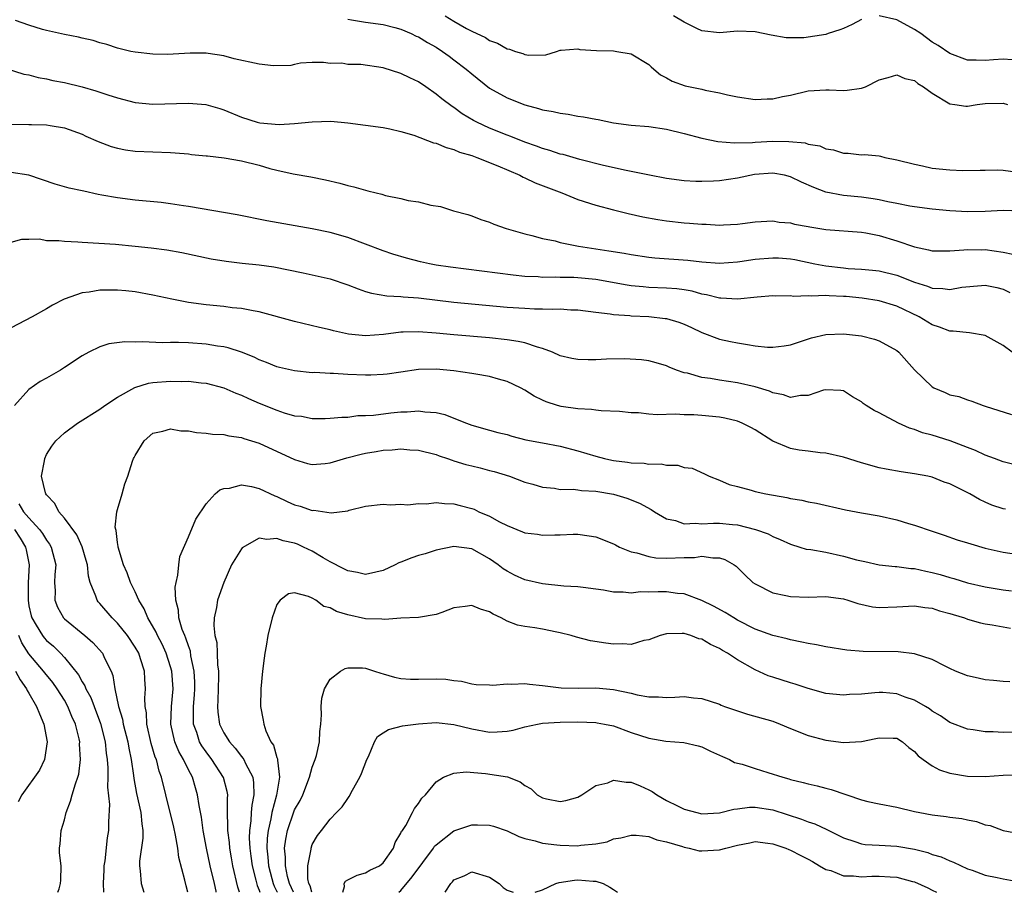
# Model space of a CAD drawing. Units: inches. Extents: x 2544000 to 2547000, y 1539000 to 1542000.
# Drawn here: x 2545182 to 2545293, y 1539000 to 1539099 of the extents above; entities that cross this region are included whole.
import ezdxf

# ---------------------------------------------------------------- set-up
doc = ezdxf.new("R2010")
doc.units = ezdxf.units.IN
doc.header["$MEASUREMENT"] = 0
doc.layers.add('LD25441539_2ft', color=43, linetype='Continuous')

msp = doc.modelspace()

# ---------------------------------------------------------------- linework, layer by layer
at = {"layer": 'LD25441539_2ft'}
for points, elevation in [([(2545219, 1539098.64), (2545219.44, 1539098.56), (2545221, 1539098.31), (2545223, 1539098.02), (2545224.31, 1539097.69), (2545225, 1539097.49), (2545226.17, 1539097), (2545226.73, 1539096.73), (2545227, 1539096.63), (2545227.99, 1539095.99), (2545229, 1539095.46), (2545229.69, 1539095), (2545230.44, 1539094.44), (2545231, 1539094.05), (2545232.36, 1539093), (2545233, 1539092.45), (2545235, 1539090.86), (2545237, 1539089.74), (2545239, 1539088.96), (2545240.55, 1539088.55), (2545241, 1539088.4), (2545242.19, 1539088.19), (2545243, 1539088), (2545243.89, 1539087.89), (2545245, 1539087.69), (2545245.61, 1539087.61), (2545247, 1539087.33), (2545247.29, 1539087.29), (2545249, 1539086.93), (2545251, 1539086.67), (2545253, 1539086.5), (2545255, 1539086.2), (2545257, 1539085.72), (2545259, 1539085.18), (2545260.81, 1539084.81), (2545262.67, 1539084.67), (2545264.72, 1539084.72), (2545265, 1539084.75), (2545267, 1539084.85), (2545268.83, 1539084.83), (2545270.66, 1539084.66), (2545271, 1539084.53), (2545272.32, 1539084.32), (2545273, 1539083.99), (2545273.87, 1539083.87), (2545275, 1539083.5), (2545275.5, 1539083.5), (2545277, 1539083.32), (2545277.35, 1539083.35), (2545279, 1539083.18), (2545279.15, 1539083.15), (2545279.65, 1539083), (2545281, 1539082.76), (2545283, 1539082.24), (2545283.92, 1539082.08), (2545285, 1539081.82), (2545287, 1539081.6), (2545288.47, 1539081.53), (2545290.43, 1539081.57), (2545291, 1539081.59), (2545292.4, 1539081.6), (2545293, 1539081.56), (2545294.66, 1539081.34)], 8898), ([(2545230.01, 1539099), (2545231, 1539098.41), (2545232.41, 1539097.59), (2545233, 1539097.28), (2545234.56, 1539096.56), (2545235, 1539096.24), (2545235.93, 1539095.93), (2545237, 1539095.28), (2545237.25, 1539095.25), (2545237.94, 1539095), (2545238.76, 1539094.76), (2545239, 1539094.64), (2545239.44, 1539094.56), (2545241.38, 1539094.62), (2545242.57, 1539095), (2545243, 1539095.12), (2545243.12, 1539095.12), (2545245, 1539095.27), (2545245.21, 1539095.21), (2545247.09, 1539095.09), (2545249, 1539095.04), (2545249.37, 1539095), (2545251, 1539094.73), (2545253, 1539093.5), (2545253.25, 1539093.25), (2545253.56, 1539093), (2545254.33, 1539092.33), (2545255, 1539092), (2545255.62, 1539091.62), (2545257.11, 1539091.11), (2545259, 1539090.71), (2545259.38, 1539090.62), (2545261, 1539090.31), (2545261.9, 1539090.1), (2545263, 1539089.87), (2545265, 1539089.55), (2545266.38, 1539089.62), (2545267, 1539089.62), (2545268.11, 1539089.89), (2545269, 1539090.06), (2545271, 1539090.53), (2545273, 1539090.67), (2545273.36, 1539090.64), (2545275, 1539090.59), (2545275.38, 1539090.62), (2545277, 1539090.84), (2545277.47, 1539091), (2545279, 1539091.78), (2545280.03, 1539092.03), (2545281, 1539092.34), (2545281.92, 1539091.92), (2545283, 1539091.69), (2545283.37, 1539091.37), (2545284, 1539091), (2545285, 1539090.29), (2545287, 1539089.07), (2545287.55, 1539089), (2545288.8, 1539088.8), (2545289, 1539088.81), (2545290.09, 1539089), (2545291, 1539089.12), (2545293, 1539089.16), (2545293.51, 1539089)], 8896), ([(2545277, 1539098.58), (2545275.95, 1539098.05), (2545275, 1539097.59), (2545274.58, 1539097.42), (2545273.24, 1539097), (2545273, 1539096.91), (2545270.52, 1539096.52), (2545268.51, 1539096.51), (2545266.82, 1539096.82), (2545265, 1539097.22), (2545263, 1539097.29), (2545261, 1539097.1), (2545259, 1539097.32), (2545258.42, 1539097.58), (2545257, 1539098.3), (2545255.78, 1539099)], 8894), ([(2545294.03, 1539094.03), (2545293, 1539094.12), (2545291.94, 1539094.06), (2545291, 1539093.98), (2545289.98, 1539094.02), (2545289, 1539094.01), (2545287, 1539094.74), (2545285.66, 1539095.66), (2545285, 1539096.04), (2545283.7, 1539097), (2545283, 1539097.47), (2545281, 1539098.56), (2545279, 1539099.02)], 8894), ([(2545294.96, 1539076.96), (2545293, 1539077.03), (2545291, 1539076.91), (2545289, 1539076.89), (2545287, 1539077), (2545285, 1539077.19), (2545283, 1539077.45), (2545282.47, 1539077.53), (2545281, 1539077.82), (2545280, 1539078), (2545279, 1539078.23), (2545278.35, 1539078.35), (2545277, 1539078.53), (2545275, 1539078.73), (2545273, 1539079.1), (2545271.62, 1539079.62), (2545270.24, 1539080.24), (2545269, 1539080.84), (2545268.31, 1539081), (2545267, 1539081.23), (2545264.92, 1539081.08), (2545263, 1539080.67), (2545261, 1539080.36), (2545260.32, 1539080.32), (2545259, 1539080.29), (2545258.31, 1539080.31), (2545257, 1539080.38), (2545255, 1539080.63), (2545253.06, 1539081), (2545251, 1539081.44), (2545250.46, 1539081.54), (2545247.88, 1539082.12), (2545245.2, 1539082.8), (2545243.33, 1539083.33), (2545243, 1539083.4), (2545241.81, 1539083.81), (2545241, 1539084.01), (2545240.3, 1539084.3), (2545239, 1539084.74), (2545237.4, 1539085.4), (2545237, 1539085.54), (2545235, 1539086.34), (2545233.56, 1539087), (2545233.19, 1539087.19), (2545231.94, 1539087.94), (2545231, 1539088.65), (2545230.78, 1539088.78), (2545229.62, 1539089.62), (2545229, 1539090.16), (2545227.83, 1539091), (2545227, 1539091.54), (2545226.02, 1539092.02), (2545225, 1539092.48), (2545223, 1539093.12), (2545220.49, 1539093.51), (2545219, 1539093.53), (2545218.33, 1539093.67), (2545217, 1539093.64), (2545216.27, 1539093.73), (2545215, 1539093.74), (2545213.68, 1539093.68), (2545213, 1539093.53), (2545212.59, 1539093.41), (2545210.62, 1539093.38), (2545209, 1539093.54), (2545206.16, 1539094.16), (2545205, 1539094.51), (2545203.23, 1539094.77), (2545203, 1539094.79), (2545201.22, 1539094.78), (2545198.66, 1539094.66), (2545197, 1539094.69), (2545195, 1539094.91), (2545194.49, 1539095), (2545193, 1539095.37), (2545191.78, 1539095.78), (2545191, 1539095.96), (2545190.24, 1539096.24), (2545189, 1539096.48), (2545188.61, 1539096.61), (2545187, 1539096.9), (2545185, 1539097.35), (2545184.52, 1539097.48), (2545183, 1539097.95), (2545181.5, 1539098.5)], 8900), ([(2545179, 1539093.51), (2545182.43, 1539092.43), (2545183, 1539092.33), (2545184.04, 1539092.04), (2545185, 1539091.89), (2545185.71, 1539091.71), (2545187, 1539091.47), (2545189, 1539090.99), (2545190.55, 1539090.55), (2545191.92, 1539090.08), (2545193, 1539089.74), (2545195, 1539089.23), (2545197, 1539089.05), (2545201, 1539089.16), (2545202.98, 1539088.98), (2545204.54, 1539088.54), (2545205, 1539088.38), (2545207, 1539087.56), (2545208.77, 1539087), (2545209.06, 1539086.94), (2545211.26, 1539086.74), (2545213, 1539086.84), (2545215, 1539087.05), (2545217.1, 1539087.1), (2545219, 1539086.94), (2545223, 1539086.39), (2545223.74, 1539086.26), (2545225, 1539085.95), (2545226.46, 1539085.54), (2545228.68, 1539084.68), (2545229, 1539084.63), (2545230.12, 1539084.12), (2545231, 1539083.92), (2545231.63, 1539083.63), (2545233, 1539083.22), (2545233.59, 1539083), (2545235.95, 1539082.05), (2545238.44, 1539081), (2545238.8, 1539080.8), (2545239, 1539080.72), (2545240.16, 1539080.16), (2545243.18, 1539079), (2545245, 1539078.26), (2545247, 1539077.62), (2545249, 1539077.08), (2545250.68, 1539076.68), (2545252.32, 1539076.32), (2545254, 1539076), (2545255, 1539075.86), (2545257, 1539075.63), (2545257.59, 1539075.59), (2545259, 1539075.46), (2545259.47, 1539075.47), (2545261, 1539075.38), (2545261.42, 1539075.42), (2545263, 1539075.47), (2545263.57, 1539075.57), (2545265, 1539075.73), (2545267, 1539075.87), (2545267.72, 1539075.72), (2545269, 1539075.63), (2545269.47, 1539075.47), (2545271, 1539075.21), (2545271.17, 1539075.17), (2545273, 1539074.89), (2545277, 1539074.59), (2545277.49, 1539074.51), (2545279, 1539074.19), (2545281, 1539073.59), (2545283, 1539072.92), (2545284.59, 1539072.59), (2545285, 1539072.48), (2545286.45, 1539072.45), (2545287, 1539072.45), (2545288.56, 1539072.56), (2545289, 1539072.62), (2545290.59, 1539072.59), (2545291, 1539072.61), (2545293, 1539072.32), (2545294.09, 1539072.09)], 8902), ([(2545181, 1539086.78), (2545183, 1539086.74), (2545183.28, 1539086.72), (2545185, 1539086.7), (2545185.38, 1539086.62), (2545187, 1539086.37), (2545189, 1539085.63), (2545189.42, 1539085.42), (2545190.81, 1539084.81), (2545192.27, 1539084.27), (2545193, 1539084.05), (2545193.89, 1539083.89), (2545195, 1539083.72), (2545199, 1539083.58), (2545199.53, 1539083.53), (2545201, 1539083.42), (2545201.36, 1539083.36), (2545203, 1539083.21), (2545203.18, 1539083.18), (2545205.03, 1539082.97), (2545207, 1539082.63), (2545209, 1539082.13), (2545210.22, 1539081.78), (2545211, 1539081.57), (2545212.84, 1539081.16), (2545214.82, 1539080.82), (2545216.49, 1539080.49), (2545218.11, 1539080.11), (2545219, 1539079.85), (2545219.7, 1539079.7), (2545221, 1539079.31), (2545221.26, 1539079.26), (2545222.21, 1539079), (2545222.85, 1539078.85), (2545223.28, 1539078.72), (2545225, 1539078.38), (2545225.83, 1539078.17), (2545227, 1539077.99), (2545228.38, 1539077.62), (2545229.46, 1539077.46), (2545230.94, 1539077), (2545232.56, 1539076.56), (2545233, 1539076.41), (2545234.02, 1539076.02), (2545235, 1539075.71), (2545235.48, 1539075.48), (2545236.88, 1539075), (2545239, 1539074.39), (2545239.79, 1539074.21), (2545241, 1539073.87), (2545242.42, 1539073.58), (2545243, 1539073.42), (2545245.07, 1539073), (2545248.48, 1539072.48), (2545250.2, 1539072.2), (2545251, 1539072.04), (2545253, 1539071.75), (2545253.68, 1539071.68), (2545257.42, 1539071.42), (2545259, 1539071.23), (2545261, 1539071.08), (2545263, 1539071.23), (2545263.26, 1539071.26), (2545265, 1539071.53), (2545267, 1539071.68), (2545267.66, 1539071.66), (2545269, 1539071.56), (2545269.48, 1539071.48), (2545271.75, 1539071), (2545273, 1539070.76), (2545275, 1539070.53), (2545275.51, 1539070.48), (2545277, 1539070.39), (2545278.27, 1539070.27), (2545279, 1539070.19), (2545281, 1539069.72), (2545283, 1539068.93), (2545284.48, 1539068.48), (2545285, 1539068.25), (2545286.22, 1539068.22), (2545287, 1539068.1), (2545288.35, 1539068.35), (2545290.56, 1539068.56), (2545291, 1539068.57), (2545292.31, 1539068.31), (2545293, 1539068.14), (2545293.77, 1539067.77)], 8904), ([(2545294.04, 1539061), (2545293, 1539061.79), (2545291, 1539062.89), (2545289.2, 1539063.2), (2545287.38, 1539063.38), (2545287, 1539063.4), (2545285.84, 1539063.84), (2545285, 1539064.1), (2545283.53, 1539065), (2545281, 1539066.22), (2545279, 1539066.83), (2545277.11, 1539067.11), (2545275.3, 1539067.3), (2545275, 1539067.32), (2545273.38, 1539067.38), (2545273, 1539067.42), (2545271.35, 1539067.35), (2545271, 1539067.39), (2545269.32, 1539067.32), (2545269, 1539067.37), (2545267.34, 1539067.34), (2545267, 1539067.38), (2545265.24, 1539067.24), (2545263, 1539067), (2545261.12, 1539067.12), (2545261, 1539067.11), (2545259.51, 1539067.51), (2545259, 1539067.58), (2545257.9, 1539067.9), (2545257, 1539068.05), (2545256.17, 1539068.17), (2545255, 1539068.26), (2545253, 1539068.34), (2545252.38, 1539068.38), (2545251, 1539068.51), (2545250.57, 1539068.57), (2545247, 1539069.24), (2545245, 1539069.43), (2545244.55, 1539069.45), (2545243, 1539069.46), (2545242.51, 1539069.49), (2545241, 1539069.47), (2545240.49, 1539069.51), (2545239, 1539069.57), (2545237.7, 1539069.7), (2545230.61, 1539070.61), (2545229, 1539070.86), (2545228.24, 1539071), (2545227.23, 1539071.23), (2545225.64, 1539071.64), (2545224.09, 1539072.09), (2545223, 1539072.46), (2545221, 1539073.23), (2545219, 1539073.97), (2545217, 1539074.54), (2545215, 1539074.95), (2545209.85, 1539075.85), (2545206.53, 1539076.53), (2545201, 1539077.48), (2545200.45, 1539077.55), (2545199, 1539077.78), (2545197.92, 1539077.92), (2545195, 1539078.19), (2545193, 1539078.44), (2545191.23, 1539078.77), (2545190.82, 1539078.82), (2545189.19, 1539079.19), (2545189, 1539079.24), (2545187.55, 1539079.55), (2545185.98, 1539079.98), (2545183, 1539081.02), (2545181, 1539081.3)], 8906), ([(2545181, 1539073.45), (2545182.21, 1539073.79), (2545183, 1539073.77), (2545184.19, 1539073.81), (2545185, 1539073.64), (2545186.37, 1539073.63), (2545187, 1539073.54), (2545188.52, 1539073.48), (2545189, 1539073.43), (2545192.79, 1539073.21), (2545195, 1539073.01), (2545196.8, 1539072.8), (2545198.56, 1539072.56), (2545200.27, 1539072.27), (2545203.58, 1539071.58), (2545205.28, 1539071.28), (2545207.07, 1539071.07), (2545209, 1539070.88), (2545210.64, 1539070.64), (2545213.98, 1539069.98), (2545215, 1539069.77), (2545217, 1539069.3), (2545219, 1539068.61), (2545220.16, 1539068.16), (2545221, 1539067.89), (2545221.69, 1539067.69), (2545223.4, 1539067.4), (2545225, 1539067.31), (2545225.27, 1539067.27), (2545227, 1539067.14), (2545231, 1539066.68), (2545237, 1539066.12), (2545239, 1539065.97), (2545240.08, 1539065.92), (2545241, 1539065.91), (2545242.14, 1539065.86), (2545243, 1539065.9), (2545244.2, 1539065.8), (2545245, 1539065.8), (2545247, 1539065.55), (2545248.64, 1539065.36), (2545249, 1539065.28), (2545250.84, 1539065.16), (2545251, 1539065.13), (2545253, 1539065.04), (2545254.84, 1539064.84), (2545255, 1539064.81), (2545256.4, 1539064.4), (2545257, 1539064.17), (2545257.81, 1539063.81), (2545259, 1539063.25), (2545261, 1539062.49), (2545262.21, 1539062.21), (2545263, 1539062.06), (2545264.13, 1539061.87), (2545265, 1539061.75), (2545266.4, 1539061.6), (2545267, 1539061.59), (2545268.28, 1539061.72), (2545269, 1539061.86), (2545271.36, 1539062.64), (2545273, 1539063.02), (2545275, 1539063.09), (2545277, 1539062.86), (2545278.5, 1539062.5), (2545279, 1539062.31), (2545281, 1539061.19), (2545281.23, 1539061), (2545283.02, 1539059.02), (2545285, 1539057.1), (2545285.2, 1539057), (2545286.47, 1539056.47), (2545287, 1539056.21), (2545288.01, 1539056.01), (2545289, 1539055.62), (2545289.49, 1539055.49), (2545290.74, 1539055), (2545291, 1539054.93), (2545293.97, 1539053.97)], 8908), ([(2545295, 1539048.15), (2545293, 1539048.62), (2545292.05, 1539049), (2545291, 1539049.38), (2545289.9, 1539049.9), (2545289, 1539050.24), (2545287.02, 1539051.02), (2545285, 1539051.66), (2545283.92, 1539051.92), (2545283, 1539052.27), (2545282.42, 1539052.42), (2545281.18, 1539053), (2545279, 1539054.18), (2545278.44, 1539054.44), (2545277.54, 1539055), (2545277.22, 1539055.22), (2545277, 1539055.41), (2545275.99, 1539055.99), (2545275, 1539056.64), (2545274.69, 1539056.69), (2545273, 1539056.78), (2545272.73, 1539056.73), (2545271, 1539056.12), (2545270.11, 1539056.11), (2545269, 1539055.91), (2545268.2, 1539056.2), (2545267, 1539056.42), (2545266.61, 1539056.61), (2545265, 1539057.12), (2545263, 1539057.57), (2545261, 1539057.84), (2545259.97, 1539058.03), (2545259, 1539058.16), (2545257.37, 1539058.63), (2545257, 1539058.7), (2545256.14, 1539059), (2545255.31, 1539059.31), (2545255, 1539059.47), (2545253.82, 1539059.82), (2545253, 1539060.03), (2545252.16, 1539060.16), (2545250.26, 1539060.26), (2545248.21, 1539060.21), (2545247, 1539060.16), (2545246.16, 1539060.15), (2545245, 1539060.19), (2545244.31, 1539060.31), (2545243, 1539060.62), (2545242.12, 1539061), (2545241, 1539061.44), (2545240.42, 1539061.58), (2545239, 1539062.06), (2545238.24, 1539062.24), (2545237, 1539062.41), (2545235, 1539062.63), (2545230.97, 1539062.97), (2545229, 1539063.16), (2545227, 1539063.32), (2545225.27, 1539063.27), (2545225, 1539063.27), (2545223.02, 1539063.02), (2545221, 1539062.88), (2545219.07, 1539063.07), (2545217.41, 1539063.41), (2545217, 1539063.53), (2545215.8, 1539063.8), (2545213, 1539064.48), (2545209, 1539065.59), (2545208.31, 1539065.69), (2545207, 1539065.96), (2545205.96, 1539066.04), (2545205, 1539066.17), (2545203, 1539066.37), (2545201, 1539066.64), (2545199.14, 1539067), (2545197, 1539067.47), (2545195, 1539067.82), (2545193.93, 1539067.93), (2545193, 1539068.03), (2545192.01, 1539068.01), (2545191, 1539068.03), (2545189.8, 1539067.8), (2545189, 1539067.72), (2545186.96, 1539067), (2545185.66, 1539066.34), (2545185, 1539065.93), (2545183.36, 1539065), (2545181, 1539063.76)], 8910), ([(2545293.27, 1539043.27), (2545293, 1539043.32), (2545291.74, 1539043.74), (2545291, 1539044.06), (2545290.36, 1539044.36), (2545289.25, 1539045), (2545288.71, 1539045.29), (2545287, 1539046.13), (2545286.35, 1539046.35), (2545285, 1539046.89), (2545284.52, 1539047), (2545283, 1539047.29), (2545281.49, 1539047.49), (2545279.79, 1539047.79), (2545279, 1539047.97), (2545277, 1539048.53), (2545275, 1539049.15), (2545273, 1539049.6), (2545272.35, 1539049.65), (2545271, 1539049.82), (2545269.96, 1539049.96), (2545269, 1539050.12), (2545267, 1539050.96), (2545265, 1539052.23), (2545264.51, 1539052.51), (2545263.55, 1539053), (2545263, 1539053.22), (2545261.57, 1539053.57), (2545261, 1539053.66), (2545259, 1539053.87), (2545258.07, 1539053.93), (2545257, 1539053.95), (2545256, 1539054), (2545253.93, 1539053.93), (2545253, 1539054.02), (2545251.84, 1539054.16), (2545251, 1539054.17), (2545249.7, 1539054.3), (2545247.61, 1539054.39), (2545247, 1539054.45), (2545246.54, 1539054.54), (2545245, 1539054.6), (2545243.12, 1539054.88), (2545242.67, 1539055), (2545241.42, 1539055.42), (2545241, 1539055.59), (2545240.05, 1539056.05), (2545239, 1539056.72), (2545238.5, 1539057), (2545237, 1539057.72), (2545236.02, 1539057.98), (2545235, 1539058.28), (2545233.48, 1539058.52), (2545233, 1539058.62), (2545231, 1539058.9), (2545229, 1539059.09), (2545227, 1539059.06), (2545225, 1539058.77), (2545223.47, 1539058.53), (2545223, 1539058.48), (2545221.59, 1539058.41), (2545221, 1539058.41), (2545219, 1539058.51), (2545217.39, 1539058.61), (2545217, 1539058.62), (2545215.29, 1539058.71), (2545215, 1539058.7), (2545213, 1539058.9), (2545211.29, 1539059.29), (2545211, 1539059.37), (2545209.84, 1539059.84), (2545209, 1539060.16), (2545208.44, 1539060.44), (2545207, 1539061.02), (2545205.51, 1539061.51), (2545205, 1539061.61), (2545204.3, 1539061.7), (2545203, 1539061.91), (2545201, 1539062.06), (2545199.89, 1539062.11), (2545199, 1539062.11), (2545198.08, 1539062.08), (2545195.82, 1539062.18), (2545195, 1539062.14), (2545193.82, 1539062.18), (2545192.04, 1539061.96), (2545191, 1539061.62), (2545189.75, 1539061), (2545189, 1539060.59), (2545187, 1539059.28), (2545186.55, 1539059), (2545185, 1539058.1), (2545184.28, 1539057.72), (2545183, 1539056.79), (2545181.37, 1539055)], 8912), ([(2545200.93, 1539000), (2545200.74, 1539000.74), (2545200.61, 1539001.39), (2545199.92, 1539003.92), (2545199.8, 1539005), (2545199.55, 1539006.45), (2545199.35, 1539007.35), (2545198.44, 1539011), (2545197.97, 1539013), (2545197.7, 1539013.7), (2545197.39, 1539015), (2545197.27, 1539015.27), (2545196.82, 1539016.82), (2545196.31, 1539019), (2545196.26, 1539020.26), (2545196.11, 1539021), (2545196.08, 1539021.92), (2545196.16, 1539023), (2545196.09, 1539024.09), (2545196.04, 1539025), (2545195.61, 1539026.39), (2545195.4, 1539027), (2545195, 1539027.71), (2545194.13, 1539029), (2545193, 1539030.42), (2545192.39, 1539031), (2545191, 1539032.64), (2545190.82, 1539032.82), (2545190.69, 1539033), (2545190.56, 1539033.44), (2545189.93, 1539035), (2545189.73, 1539035.73), (2545189.6, 1539037), (2545189.47, 1539037.47), (2545189.02, 1539039.02), (2545188.4, 1539040.4), (2545187, 1539042.27), (2545186.39, 1539043), (2545185.94, 1539043.94), (2545185, 1539044.89), (2545184.92, 1539045), (2545184.87, 1539045.13), (2545184.41, 1539047), (2545184.75, 1539048.75), (2545184.78, 1539049), (2545185, 1539049.45), (2545185.59, 1539050.41), (2545186.05, 1539051), (2545187, 1539051.9), (2545188.47, 1539053), (2545191, 1539054.57), (2545191.57, 1539055), (2545193, 1539055.94), (2545194.96, 1539057.04), (2545196.49, 1539057.51), (2545197, 1539057.59), (2545199, 1539057.74), (2545200.28, 1539057.72), (2545201, 1539057.73), (2545202.43, 1539057.57), (2545203, 1539057.53), (2545205, 1539056.99), (2545206.37, 1539056.37), (2545207, 1539056.15), (2545207.78, 1539055.78), (2545209, 1539055.27), (2545211, 1539054.45), (2545211.84, 1539054.16), (2545213, 1539053.83), (2545213.77, 1539053.77), (2545215, 1539053.54), (2545216.46, 1539053.54), (2545217, 1539053.56), (2545218.32, 1539053.68), (2545219, 1539053.69), (2545220.15, 1539053.85), (2545221, 1539053.85), (2545221.9, 1539053.9), (2545223.85, 1539054.15), (2545225, 1539054.27), (2545225.72, 1539054.28), (2545227, 1539054.38), (2545227.72, 1539054.28), (2545229, 1539054.2), (2545229.97, 1539053.97), (2545231, 1539053.58), (2545232.43, 1539053), (2545233, 1539052.79), (2545235, 1539052.21), (2545235.96, 1539051.96), (2545237, 1539051.71), (2545237.54, 1539051.54), (2545239.13, 1539051.13), (2545241, 1539050.76), (2545243, 1539050.39), (2545245, 1539049.87), (2545247, 1539049.26), (2545247.99, 1539049), (2545248.81, 1539048.81), (2545249, 1539048.78), (2545250.6, 1539048.6), (2545251, 1539048.52), (2545252.47, 1539048.47), (2545253, 1539048.37), (2545254.39, 1539048.39), (2545255, 1539048.24), (2545256.26, 1539048.26), (2545257, 1539048), (2545257.91, 1539047.91), (2545259.28, 1539047.28), (2545259.81, 1539047), (2545261, 1539046.54), (2545262.06, 1539046.06), (2545263, 1539045.84), (2545264.56, 1539045.44), (2545265, 1539045.28), (2545266.22, 1539045), (2545268.59, 1539044.59), (2545269, 1539044.49), (2545270.29, 1539044.29), (2545271, 1539044.11), (2545271.95, 1539043.95), (2545275.2, 1539043.2), (2545277, 1539042.87), (2545279, 1539042.52), (2545281, 1539042.08), (2545282.33, 1539041.67), (2545283, 1539041.49), (2545285, 1539040.79), (2545286.34, 1539040.34), (2545287.83, 1539039.83), (2545289, 1539039.47), (2545289.35, 1539039.35), (2545291, 1539038.88), (2545293, 1539038.41), (2545295, 1539038.14)], 8914), ([(2545204.16, 1539000), (2545204.13, 1539000.13), (2545203.96, 1539001), (2545203.48, 1539003), (2545203.04, 1539005), (2545202.67, 1539007), (2545202.48, 1539008.48), (2545202.21, 1539009.79), (2545202.05, 1539011), (2545201.8, 1539011.8), (2545201.46, 1539013), (2545201, 1539013.85), (2545200.45, 1539015), (2545199.91, 1539015.91), (2545199.49, 1539017), (2545199.04, 1539019), (2545199.11, 1539021), (2545199.28, 1539023), (2545199.14, 1539025), (2545199, 1539025.48), (2545198.5, 1539027), (2545198.03, 1539028.03), (2545197.52, 1539029), (2545197.37, 1539029.37), (2545196.42, 1539031), (2545196.02, 1539032.02), (2545195.41, 1539033), (2545195, 1539033.95), (2545194.48, 1539035), (2545194.08, 1539036.08), (2545193.69, 1539037), (2545193.07, 1539039), (2545193.07, 1539039.07), (2545193, 1539039.51), (2545192.86, 1539040.86), (2545192.8, 1539041), (2545192.75, 1539041.25), (2545192.94, 1539043), (2545193, 1539043.26), (2545193.53, 1539045), (2545193.84, 1539046.16), (2545194.15, 1539047), (2545194.7, 1539048.7), (2545194.81, 1539049), (2545194.89, 1539049.11), (2545195, 1539049.33), (2545196.03, 1539051), (2545197, 1539051.87), (2545198.11, 1539052.11), (2545199, 1539052.37), (2545200.15, 1539052.15), (2545201, 1539052.12), (2545201.93, 1539051.93), (2545203, 1539051.88), (2545203.74, 1539051.74), (2545205, 1539051.71), (2545205.57, 1539051.57), (2545207, 1539051.39), (2545207.28, 1539051.28), (2545209, 1539050.74), (2545213, 1539048.88), (2545214.46, 1539048.46), (2545215, 1539048.33), (2545216.45, 1539048.45), (2545217, 1539048.53), (2545218.91, 1539049.09), (2545220.51, 1539049.49), (2545221, 1539049.59), (2545222.22, 1539049.78), (2545223, 1539049.93), (2545224.02, 1539049.98), (2545225, 1539050.1), (2545226, 1539050), (2545227, 1539049.95), (2545229, 1539049.44), (2545229.32, 1539049.32), (2545230.28, 1539049), (2545230.8, 1539048.8), (2545231, 1539048.76), (2545232.34, 1539048.34), (2545233, 1539048.16), (2545233.94, 1539047.94), (2545235, 1539047.65), (2545235.53, 1539047.53), (2545237.27, 1539047), (2545239, 1539046.33), (2545239.91, 1539046.09), (2545241, 1539045.76), (2545242.36, 1539045.64), (2545243, 1539045.52), (2545244.46, 1539045.54), (2545245, 1539045.46), (2545245.39, 1539045.39), (2545247, 1539045.31), (2545249, 1539044.97), (2545250.51, 1539044.51), (2545251.95, 1539043.95), (2545253.25, 1539043.25), (2545253.63, 1539043), (2545255, 1539042.19), (2545256.01, 1539041.99), (2545257, 1539041.63), (2545258.29, 1539041.71), (2545259, 1539041.63), (2545260.29, 1539041.71), (2545261, 1539041.69), (2545262.46, 1539041.54), (2545263, 1539041.5), (2545265.04, 1539041), (2545266.48, 1539040.48), (2545267, 1539040.19), (2545267.85, 1539039.85), (2545269, 1539039.32), (2545270.06, 1539039), (2545270.76, 1539038.76), (2545271.29, 1539038.71), (2545273, 1539038.41), (2545275, 1539037.99), (2545276.45, 1539037.55), (2545277, 1539037.44), (2545277.38, 1539037.38), (2545279, 1539037), (2545280.82, 1539036.82), (2545281, 1539036.82), (2545282.59, 1539036.59), (2545283, 1539036.58), (2545284.27, 1539036.27), (2545285, 1539036.13), (2545285.89, 1539035.89), (2545287, 1539035.55), (2545287.44, 1539035.44), (2545289, 1539034.97), (2545291, 1539034.52), (2545293, 1539034.17), (2545293.95, 1539034.05)], 8916), ([(2545206.79, 1539000), (2545206.6, 1539000.6), (2545206.03, 1539003), (2545205.89, 1539003.89), (2545205.67, 1539005), (2545205.63, 1539005.63), (2545205.45, 1539007), (2545205.47, 1539007.47), (2545205.43, 1539009), (2545205.41, 1539010.59), (2545205.45, 1539011), (2545205.39, 1539011.39), (2545204.97, 1539012.97), (2545203.66, 1539015), (2545203, 1539015.86), (2545202.53, 1539016.53), (2545202.27, 1539017), (2545201.95, 1539018.05), (2545201.6, 1539019), (2545201.57, 1539019.57), (2545201.59, 1539021), (2545201.7, 1539022.3), (2545201.74, 1539023), (2545201.73, 1539023.73), (2545201.67, 1539025), (2545201.3, 1539026.7), (2545201.23, 1539027.23), (2545201, 1539027.83), (2545200.72, 1539028.72), (2545200.59, 1539029), (2545200.32, 1539029.68), (2545199.93, 1539031), (2545199.89, 1539031.89), (2545199.58, 1539033), (2545199.51, 1539034.49), (2545199.61, 1539035), (2545199.83, 1539035.82), (2545199.91, 1539037), (2545200.05, 1539037.95), (2545201, 1539040.17), (2545201.83, 1539042.17), (2545203, 1539043.88), (2545204.02, 1539045), (2545204.55, 1539045.45), (2545205, 1539045.61), (2545205.66, 1539045.66), (2545207, 1539046.03), (2545208.15, 1539045.85), (2545209, 1539045.63), (2545210.78, 1539044.78), (2545211, 1539044.71), (2545212.16, 1539044.16), (2545213, 1539043.79), (2545213.64, 1539043.64), (2545215, 1539043.15), (2545215.16, 1539043.16), (2545217.13, 1539042.87), (2545219, 1539043.11), (2545219.17, 1539043.17), (2545221, 1539043.61), (2545223, 1539043.84), (2545223.79, 1539043.79), (2545225, 1539043.83), (2545225.78, 1539043.78), (2545227, 1539043.92), (2545227.88, 1539043.88), (2545229, 1539044.05), (2545229.91, 1539043.91), (2545231, 1539043.9), (2545231.7, 1539043.7), (2545233, 1539043.37), (2545233.27, 1539043.27), (2545233.82, 1539043), (2545235, 1539042.5), (2545236.15, 1539041.85), (2545237, 1539041.42), (2545238.73, 1539040.73), (2545239, 1539040.6), (2545240.44, 1539040.44), (2545241, 1539040.34), (2545242.4, 1539040.4), (2545243, 1539040.39), (2545244.45, 1539040.45), (2545245, 1539040.44), (2545246.28, 1539040.28), (2545247, 1539040.16), (2545249, 1539039.37), (2545249.24, 1539039.24), (2545249.7, 1539039), (2545251, 1539038.46), (2545251.66, 1539038.34), (2545253, 1539037.92), (2545253.8, 1539037.8), (2545255, 1539037.75), (2545257, 1539037.83), (2545258.16, 1539037.84), (2545259, 1539037.97), (2545260.23, 1539037.77), (2545261, 1539037.8), (2545261.6, 1539037.6), (2545262.64, 1539037), (2545262.86, 1539036.86), (2545263.85, 1539035.85), (2545264.76, 1539035), (2545265, 1539034.83), (2545267, 1539033.83), (2545268.48, 1539033.52), (2545269, 1539033.4), (2545271, 1539033.36), (2545273, 1539033.42), (2545275, 1539033.14), (2545275.47, 1539033), (2545276.61, 1539032.61), (2545278.26, 1539032.26), (2545279, 1539032.17), (2545281, 1539032.24), (2545283, 1539032.36), (2545284.17, 1539032.17), (2545285, 1539032.09), (2545285.81, 1539031.81), (2545287, 1539031.5), (2545287.37, 1539031.37), (2545288.64, 1539031), (2545289, 1539030.87), (2545290.45, 1539030.45), (2545291, 1539030.34), (2545291.78, 1539030.22), (2545293.84, 1539029.84)], 8918), ([(2545181.87, 1539043.87), (2545182.39, 1539043), (2545183, 1539042.29), (2545184.2, 1539041), (2545184.54, 1539040.54), (2545185, 1539039.77), (2545185.33, 1539039.33), (2545185.52, 1539039), (2545186.02, 1539037), (2545185.92, 1539035.92), (2545185.9, 1539035), (2545185.96, 1539034.04), (2545185.91, 1539033), (2545186.22, 1539032.22), (2545186.91, 1539031), (2545187, 1539030.91), (2545189.32, 1539029), (2545190.22, 1539028.22), (2545191.31, 1539027), (2545191.54, 1539026.46), (2545192.27, 1539025), (2545192.49, 1539024.49), (2545192.69, 1539023), (2545193.1, 1539021), (2545193.55, 1539019.55), (2545193.64, 1539019), (2545194.16, 1539017), (2545194.27, 1539016.27), (2545194.53, 1539015), (2545194.8, 1539013.2), (2545194.84, 1539012.84), (2545195.16, 1539011.16), (2545195.63, 1539009), (2545195.73, 1539007.73), (2545195.86, 1539007), (2545195.87, 1539006.13), (2545195.5, 1539003.5), (2545195.49, 1539003), (2545195.56, 1539002.44), (2545195.66, 1539001), (2545195.96, 1539000)], 8912), ([(2545181.37, 1539041), (2545182.02, 1539040.02), (2545182.61, 1539039), (2545182.69, 1539038.69), (2545183.01, 1539037), (2545182.92, 1539035), (2545182.9, 1539033), (2545183, 1539032.37), (2545183.24, 1539031.24), (2545183.31, 1539031), (2545183.83, 1539030.17), (2545184.52, 1539029), (2545184.73, 1539028.73), (2545185, 1539028.43), (2545185.79, 1539027.79), (2545186.57, 1539027), (2545187, 1539026.52), (2545188.58, 1539024.58), (2545189, 1539023.79), (2545189.32, 1539023.32), (2545189.43, 1539023), (2545190, 1539022), (2545190.35, 1539021), (2545191.08, 1539019.08), (2545191.6, 1539017), (2545191.73, 1539015.73), (2545191.85, 1539015), (2545191.92, 1539014.08), (2545191.92, 1539013), (2545191.86, 1539011.86), (2545192.08, 1539009.92), (2545191.97, 1539007.97), (2545191.99, 1539007), (2545191.84, 1539006.16), (2545191.57, 1539003.57), (2545191.47, 1539003), (2545191.47, 1539002.53), (2545191.4, 1539001), (2545191.43, 1539000)], 8910), ([(2545293.77, 1539023.77), (2545293, 1539023.81), (2545291.92, 1539023.92), (2545291, 1539023.99), (2545290.2, 1539024.2), (2545289, 1539024.45), (2545287.65, 1539025), (2545287, 1539025.29), (2545286.45, 1539025.55), (2545285, 1539026.29), (2545283, 1539026.93), (2545281.17, 1539027.17), (2545277.19, 1539027.19), (2545275.35, 1539027.35), (2545273, 1539027.73), (2545271.95, 1539027.95), (2545271, 1539028.1), (2545270.27, 1539028.27), (2545269, 1539028.51), (2545268.62, 1539028.62), (2545267, 1539029.01), (2545265, 1539029.73), (2545263, 1539030.76), (2545262.59, 1539031), (2545261.61, 1539031.61), (2545260.32, 1539032.32), (2545259, 1539032.97), (2545257, 1539033.7), (2545256.24, 1539033.76), (2545255, 1539033.95), (2545254.05, 1539033.95), (2545253, 1539033.91), (2545252.07, 1539033.93), (2545251, 1539033.8), (2545250.09, 1539033.91), (2545249, 1539033.91), (2545247.88, 1539034.12), (2545247, 1539034.25), (2545245.58, 1539034.42), (2545245, 1539034.51), (2545243.4, 1539034.6), (2545241, 1539034.84), (2545239, 1539035.3), (2545237.83, 1539035.83), (2545237, 1539036.26), (2545236.55, 1539036.55), (2545235.97, 1539037), (2545235, 1539037.68), (2545233, 1539038.81), (2545231, 1539039.05), (2545229, 1539038.64), (2545227.76, 1539038.24), (2545227, 1539038.04), (2545226.23, 1539037.77), (2545225, 1539037.29), (2545224.78, 1539037.22), (2545224.36, 1539037), (2545223, 1539036.36), (2545222.18, 1539036.18), (2545221, 1539035.9), (2545220.12, 1539036.12), (2545219, 1539036.3), (2545218.56, 1539036.56), (2545217, 1539037.33), (2545216.22, 1539037.78), (2545215, 1539038.53), (2545214.02, 1539039), (2545213.32, 1539039.32), (2545213, 1539039.45), (2545211.71, 1539039.71), (2545211, 1539039.98), (2545209.86, 1539039.86), (2545209, 1539040), (2545207.09, 1539038.91), (2545207, 1539038.81), (2545205.86, 1539037), (2545205, 1539035), (2545204.31, 1539033), (2545204.18, 1539032.18), (2545203.91, 1539031), (2545203.87, 1539030.13), (2545204.01, 1539029), (2545204.21, 1539028.21), (2545204.26, 1539027), (2545204.29, 1539025.71), (2545204.39, 1539025), (2545204.39, 1539024.39), (2545204.34, 1539021.66), (2545204.29, 1539021), (2545204.34, 1539020.34), (2545204.53, 1539019), (2545205, 1539018.03), (2545205.63, 1539017), (2545206.3, 1539016.3), (2545207, 1539015.34), (2545207.17, 1539015.17), (2545207.25, 1539015), (2545207.45, 1539014.55), (2545208.27, 1539013), (2545208.37, 1539012.37), (2545208.38, 1539011), (2545208.16, 1539009.84), (2545208.1, 1539009), (2545208.06, 1539008.06), (2545207.91, 1539007), (2545207.88, 1539006.12), (2545207.94, 1539005), (2545208.07, 1539004.07), (2545208.19, 1539003), (2545208.62, 1539001.38), (2545208.76, 1539000.76), (2545209, 1539000.25), (2545209.09, 1539000)], 8920), ([(2545295.92, 1539018.08), (2545293, 1539018.06), (2545291.87, 1539018.13), (2545291, 1539018.13), (2545289.64, 1539018.36), (2545289, 1539018.43), (2545287, 1539019.18), (2545285.93, 1539019.93), (2545285, 1539020.47), (2545284.71, 1539020.71), (2545284.23, 1539021), (2545283, 1539021.71), (2545281.94, 1539022.06), (2545281, 1539022.41), (2545279.43, 1539022.57), (2545279, 1539022.59), (2545278.52, 1539022.52), (2545277, 1539022.4), (2545275.67, 1539022.33), (2545275, 1539022.26), (2545273, 1539022.47), (2545271, 1539023.01), (2545269.51, 1539023.51), (2545269, 1539023.65), (2545267, 1539024.29), (2545266.47, 1539024.47), (2545265, 1539025.12), (2545263, 1539026.25), (2545261.88, 1539027), (2545261.32, 1539027.32), (2545261, 1539027.54), (2545259.98, 1539027.98), (2545259, 1539028.59), (2545258.65, 1539028.65), (2545257.75, 1539029), (2545257, 1539029.22), (2545256.75, 1539029.25), (2545255, 1539029.21), (2545254.27, 1539029), (2545253, 1539028.53), (2545252.43, 1539028.43), (2545251, 1539028.01), (2545250.06, 1539028.06), (2545249, 1539028.02), (2545248.13, 1539028.13), (2545246.4, 1539028.4), (2545244.82, 1539028.82), (2545244.23, 1539029), (2545243, 1539029.33), (2545242.6, 1539029.4), (2545241, 1539029.73), (2545240.12, 1539029.88), (2545239, 1539030.01), (2545238.16, 1539030.16), (2545237, 1539030.63), (2545236.34, 1539031), (2545235.42, 1539031.42), (2545235, 1539031.67), (2545233.98, 1539031.98), (2545233, 1539032.4), (2545232.27, 1539032.27), (2545231, 1539032.14), (2545229.61, 1539031.61), (2545229, 1539031.4), (2545227, 1539031.06), (2545225, 1539030.96), (2545223.19, 1539030.81), (2545222.84, 1539030.84), (2545221, 1539030.91), (2545219, 1539031.35), (2545217.73, 1539031.73), (2545217, 1539032.13), (2545216.3, 1539032.3), (2545215.4, 1539033), (2545215, 1539033.23), (2545214.58, 1539033.42), (2545213, 1539033.83), (2545212.3, 1539033.7), (2545211.37, 1539033), (2545211, 1539032.52), (2545210.46, 1539031), (2545209.99, 1539029), (2545209.79, 1539027.79), (2545209.63, 1539027), (2545209.55, 1539026.45), (2545209.36, 1539025), (2545209.17, 1539023), (2545209.15, 1539021), (2545209.46, 1539019.46), (2545209.52, 1539019), (2545209.77, 1539018.23), (2545210.33, 1539017), (2545210.62, 1539016.62), (2545211, 1539015.23), (2545211.07, 1539015.07), (2545211.06, 1539014.94), (2545211.29, 1539013), (2545210.96, 1539010.96), (2545210.41, 1539009), (2545210.31, 1539008.31), (2545210, 1539007), (2545209.9, 1539006.1), (2545209.87, 1539005), (2545209.98, 1539003.98), (2545210.05, 1539003), (2545210.44, 1539001.56), (2545210.58, 1539001), (2545210.69, 1539000.69), (2545211, 1539000.11), (2545211.05, 1539000)], 8922), ([(2545186.27, 1539000), (2545186.4, 1539000.4), (2545186.57, 1539001), (2545186.61, 1539001.39), (2545186.64, 1539003), (2545186.46, 1539004.46), (2545186.46, 1539005), (2545186.52, 1539005.48), (2545186.65, 1539007), (2545187, 1539008.19), (2545187.2, 1539009), (2545187.71, 1539010.29), (2545187.9, 1539011), (2545188.26, 1539012.26), (2545188.54, 1539013), (2545188.64, 1539013.36), (2545188.83, 1539015), (2545188.72, 1539016.72), (2545188.73, 1539017), (2545188.67, 1539017.33), (2545188.26, 1539019), (2545187.86, 1539019.86), (2545187.41, 1539021), (2545187, 1539021.71), (2545186.18, 1539023), (2545185.69, 1539023.69), (2545184.8, 1539024.8), (2545184.65, 1539025), (2545183, 1539026.93), (2545182.19, 1539028.19), (2545181.85, 1539029)], 8908), ([(2545212.89, 1539000), (2545212.43, 1539001), (2545212.21, 1539001.79), (2545211.96, 1539003), (2545211.97, 1539003.97), (2545211.87, 1539005), (2545212, 1539006), (2545212.18, 1539007), (2545212.9, 1539009.1), (2545213, 1539009.33), (2545213.61, 1539010.39), (2545213.92, 1539011), (2545214.68, 1539013), (2545215, 1539014.15), (2545215.33, 1539015), (2545215.47, 1539015.47), (2545215.82, 1539017), (2545215.85, 1539018.15), (2545215.97, 1539019), (2545216.04, 1539020.04), (2545215.99, 1539021), (2545216.07, 1539021.93), (2545216.37, 1539023), (2545217, 1539024.08), (2545218.18, 1539025), (2545218.71, 1539025.29), (2545219, 1539025.35), (2545220.66, 1539025.34), (2545221, 1539025.31), (2545222.03, 1539025), (2545222.74, 1539024.74), (2545223, 1539024.68), (2545224.29, 1539024.29), (2545225, 1539024.14), (2545226.07, 1539024.07), (2545227, 1539024.06), (2545229, 1539024.1), (2545230.07, 1539024.07), (2545231, 1539023.93), (2545231.85, 1539023.84), (2545233, 1539023.55), (2545233.49, 1539023.49), (2545235, 1539023.43), (2545235.39, 1539023.39), (2545237, 1539023.57), (2545237.52, 1539023.52), (2545239, 1539023.59), (2545239.51, 1539023.51), (2545241, 1539023.36), (2545241.31, 1539023.31), (2545243.11, 1539023.11), (2545245.08, 1539023.08), (2545247, 1539023.11), (2545249, 1539022.92), (2545251, 1539022.49), (2545251.69, 1539022.31), (2545253, 1539022.09), (2545254.08, 1539022.08), (2545255, 1539022.02), (2545255.95, 1539022.05), (2545257, 1539022.11), (2545258.03, 1539021.97), (2545259, 1539021.91), (2545261, 1539021.24), (2545261.16, 1539021.16), (2545261.56, 1539021), (2545263, 1539020.5), (2545264.14, 1539020.14), (2545267, 1539019.32), (2545267.83, 1539019), (2545269, 1539018.51), (2545271, 1539017.7), (2545273, 1539017.17), (2545275, 1539016.91), (2545277, 1539017.03), (2545278.64, 1539017.36), (2545279, 1539017.46), (2545280.58, 1539017.42), (2545281, 1539017.42), (2545281.66, 1539017), (2545282.36, 1539016.36), (2545283, 1539015.92), (2545283.42, 1539015.42), (2545283.97, 1539015), (2545285, 1539014.29), (2545285.84, 1539013.84), (2545287, 1539013.47), (2545289, 1539013.13), (2545291, 1539013.1), (2545293, 1539013.24), (2545295, 1539013.32)], 8924), ([(2545181.5, 1539025), (2545182, 1539024), (2545182.72, 1539023), (2545182.81, 1539022.81), (2545183, 1539022.48), (2545183.87, 1539021), (2545184.18, 1539020.18), (2545184.69, 1539019), (2545185.05, 1539017), (2545184.76, 1539015), (2545184.2, 1539013.8), (2545182.19, 1539011), (2545181.79, 1539010.21)], 8906), ([(2545214.95, 1539000), (2545214.74, 1539000.74), (2545214.6, 1539001), (2545214.48, 1539001.52), (2545214.5, 1539003), (2545214.87, 1539004.87), (2545214.87, 1539005), (2545215, 1539005.39), (2545215.6, 1539006.4), (2545216.03, 1539007), (2545217, 1539008.26), (2545217.72, 1539009), (2545218.36, 1539009.64), (2545219, 1539010.59), (2545219.18, 1539010.82), (2545219.55, 1539011.55), (2545220.36, 1539013), (2545220.56, 1539013.44), (2545221.17, 1539015), (2545221.35, 1539015.35), (2545222.03, 1539017), (2545222.38, 1539017.62), (2545223, 1539018), (2545223.59, 1539018.41), (2545225.19, 1539018.81), (2545227, 1539019.05), (2545229, 1539019.18), (2545231, 1539018.97), (2545233, 1539018.46), (2545235, 1539018.11), (2545235.88, 1539018.12), (2545237, 1539018.22), (2545237.67, 1539018.33), (2545239, 1539018.7), (2545240.43, 1539019), (2545241, 1539019.1), (2545243, 1539019.22), (2545245, 1539019.24), (2545247, 1539019.17), (2545247.15, 1539019.15), (2545248, 1539019), (2545249, 1539018.79), (2545251, 1539018.07), (2545253, 1539017.4), (2545254.93, 1539017.07), (2545256.94, 1539016.94), (2545258.56, 1539016.56), (2545259, 1539016.43), (2545259.95, 1539015.95), (2545261, 1539015.51), (2545261.33, 1539015.33), (2545262.1, 1539015), (2545262.68, 1539014.68), (2545263.54, 1539014.46), (2545265, 1539013.97), (2545266.45, 1539013.55), (2545268.12, 1539013), (2545268.82, 1539012.82), (2545269, 1539012.76), (2545270.42, 1539012.42), (2545271, 1539012.24), (2545272.02, 1539012.02), (2545273, 1539011.75), (2545273.61, 1539011.61), (2545277, 1539010.45), (2545277.73, 1539010.27), (2545279, 1539009.98), (2545281, 1539009.6), (2545283, 1539009.13), (2545283.62, 1539009), (2545285, 1539008.76), (2545286.57, 1539008.57), (2545287, 1539008.48), (2545288.33, 1539008.33), (2545289, 1539008.17), (2545290.01, 1539008.01), (2545291, 1539007.64), (2545291.54, 1539007.54), (2545293, 1539006.97), (2545295, 1539006.6)], 8926), ([(2545218.44, 1539000), (2545218.65, 1539000.65), (2545218.6, 1539001), (2545218.75, 1539001.25), (2545219, 1539001.4), (2545220.05, 1539001.95), (2545221, 1539002.19), (2545221.5, 1539002.5), (2545222.58, 1539003), (2545223, 1539003.33), (2545224.18, 1539005), (2545224.36, 1539005.64), (2545225, 1539006.67), (2545225.09, 1539006.91), (2545225.17, 1539007), (2545225.55, 1539007.55), (2545226.32, 1539009), (2545226.53, 1539009.47), (2545227, 1539010.03), (2545227.35, 1539010.65), (2545227.77, 1539011), (2545229, 1539012.48), (2545229.8, 1539013), (2545231, 1539013.47), (2545232.39, 1539013.61), (2545234.56, 1539013.44), (2545237.04, 1539013.04), (2545238.48, 1539012.48), (2545239, 1539012.06), (2545239.7, 1539011.7), (2545240.39, 1539011), (2545241, 1539010.67), (2545241.44, 1539010.56), (2545243, 1539010.25), (2545243.63, 1539010.37), (2545245, 1539010.75), (2545245.44, 1539011), (2545247, 1539012.05), (2545248.37, 1539012.37), (2545249, 1539012.65), (2545250.44, 1539012.44), (2545251, 1539012.45), (2545252.02, 1539012.02), (2545253, 1539011.58), (2545253.39, 1539011.39), (2545253.89, 1539011), (2545255, 1539010.39), (2545256.23, 1539009.77), (2545257, 1539009.41), (2545258.43, 1539009), (2545259, 1539008.87), (2545261, 1539008.96), (2545262.59, 1539009.41), (2545263, 1539009.43), (2545264.37, 1539009.63), (2545265, 1539009.62), (2545267, 1539009.33), (2545270.26, 1539008.26), (2545271, 1539007.96), (2545271.74, 1539007.74), (2545273.1, 1539007.1), (2545275, 1539006.14), (2545276.26, 1539005.74), (2545277, 1539005.48), (2545277.42, 1539005.42), (2545279, 1539005.31), (2545281, 1539005.22), (2545283, 1539004.87), (2545284.49, 1539004.49), (2545285, 1539004.29), (2545286.01, 1539004.01), (2545287, 1539003.54), (2545287.41, 1539003.41), (2545289, 1539002.67), (2545289.5, 1539002.5), (2545291, 1539001.94), (2545292.32, 1539001.68), (2545293, 1539001.52), (2545295.91, 1539001)], 8928), ([(2545224.76, 1539000), (2545225, 1539000.22), (2545226.27, 1539001.73), (2545228.68, 1539005), (2545228.8, 1539005.2), (2545229, 1539005.38), (2545231, 1539006.93), (2545233, 1539007.64), (2545233.64, 1539007.64), (2545235, 1539007.6), (2545235.47, 1539007.47), (2545237, 1539006.94), (2545238.32, 1539006.32), (2545239, 1539006.08), (2545240.18, 1539005.82), (2545241, 1539005.56), (2545242.62, 1539005.38), (2545243, 1539005.31), (2545245, 1539005.25), (2545245.32, 1539005.32), (2545247, 1539005.49), (2545248.28, 1539005.72), (2545249, 1539006.03), (2545249.85, 1539006.15), (2545251, 1539006.46), (2545251.56, 1539006.44), (2545253, 1539006.29), (2545253.91, 1539005.91), (2545255, 1539005.7), (2545256.82, 1539005.18), (2545257, 1539005.11), (2545257.56, 1539005), (2545258.69, 1539004.69), (2545259, 1539004.67), (2545261, 1539004.79), (2545261.7, 1539005), (2545263, 1539005.33), (2545264.41, 1539005.59), (2545265, 1539005.73), (2545266.43, 1539005.57), (2545267, 1539005.49), (2545268.46, 1539005), (2545268.83, 1539004.83), (2545269, 1539004.78), (2545270.15, 1539004.15), (2545271, 1539003.76), (2545271.47, 1539003.47), (2545272.29, 1539003), (2545273, 1539002.58), (2545273.55, 1539002.45), (2545275, 1539001.88), (2545276.12, 1539001.88), (2545277, 1539001.76), (2545278.18, 1539001.82), (2545279, 1539001.82), (2545280.27, 1539001.73), (2545281, 1539001.7), (2545282.78, 1539001.22), (2545283, 1539001.17), (2545284.51, 1539000.51), (2545285, 1539000.24), (2545285.5, 1539000)], 8930), ([(2545230.01, 1539000), (2545230.01, 1539000.01), (2545230.64, 1539001), (2545230.83, 1539001.17), (2545231, 1539001.4), (2545232.15, 1539001.85), (2545233, 1539002.31), (2545235, 1539001.7), (2545236.1, 1539001), (2545236.54, 1539000.54), (2545237, 1539000.26), (2545237.67, 1539000)], 8932), ([(2545240.16, 1539000), (2545241, 1539000.27), (2545242.51, 1539001), (2545242.88, 1539001.12), (2545244.61, 1539001.39), (2545245, 1539001.4), (2545246.73, 1539001.27), (2545247, 1539001.26), (2545247.85, 1539001), (2545248.59, 1539000.59), (2545249, 1539000.33), (2545249.47, 1539000)], 8932)]:
    msp.add_lwpolyline(points, dxfattribs=dict(at, elevation=elevation))

doc.saveas('drawing.dxf')
